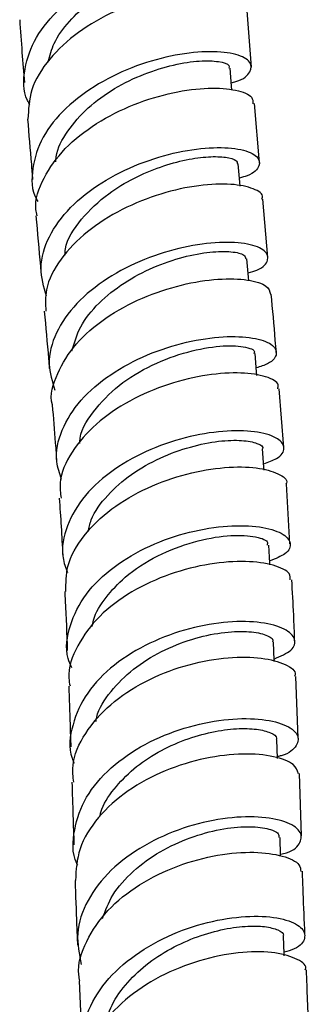
# Model space of a CAD drawing. Units: millimetres. Extents: x 5 to 995, y 5 to 995.
# Drawn here: x 151 to 161, y 152 to 186 of the extents above; entities that cross this region are included whole.
import ezdxf

# ---------------------------------------------------------------- set-up
doc = ezdxf.new("R2010")
doc.units = ezdxf.units.MM

msp = doc.modelspace()

# ---------------------------------------------------------------- linework, layer by layer
at = {"color": 7, "linetype": 'Continuous', "lineweight": 25}
for p, q in [((158.822, 184.789), (158.655, 186.927)), ((159.107, 181.429), (158.926, 183.512)), ((159.401, 178.094), (159.22, 180.147)), ((159.952, 171.413), (159.791, 173.483)), ((160.166, 168.03), (160.049, 170.139)), ((160.463, 161.198), (160.384, 163.369)), ((159.737, 160.488), (159.716, 161.145)), ((160.574, 157.76), (160.504, 159.953)), ((159.845, 157.057), (159.824, 157.701)), ((152.764, 152.662), (152.869, 150.331))]:
    msp.add_line(p, q, dxfattribs=at)
at = {"color": 7, "linetype": 'Continuous', "lineweight": 25, "flags": 128}
for points in [[(158.133, 183.989), (158.123, 184.117), (158.069, 184.757)], [(158.427, 180.602), (158.414, 180.749), (158.357, 181.391)], [(158.723, 177.29), (158.713, 177.409), (158.656, 178.051)], [(159.01, 173.949), (159, 174.076), (158.947, 174.717)], [(159.265, 170.625), (159.257, 170.729), (159.213, 171.367)], [(159.47, 167.29), (159.467, 167.35), (159.433, 167.982)], [(159.621, 163.891), (159.619, 163.943), (159.595, 164.57)], [(159.974, 153.549), (159.971, 153.612), (159.945, 154.236)]]:
    msp.add_lwpolyline(points, dxfattribs=at)
at = {"color": 7, "linetype": 'Continuous', "lineweight": 25}
for points, knots in [([(151.033, 183.466), (151.004, 183.516), (150.776, 183.905), (150.808, 184.735), (151.184, 185.851), (152.051, 186.884), (153.241, 187.737), (154.621, 188.356), (156.01, 188.71), (157.234, 188.8), (158.134, 188.665), (158.605, 188.364), (158.535, 188.003), (158.241, 187.726), (157.882, 187.647), (157.848, 187.64)], [0, 0, 0, 0, 0.012913, 0.101407, 0.18998, 0.278645, 0.367408, 0.45627, 0.545221, 0.634246, 0.723324, 0.812433, 0.901551, 0.990664, 1, 1, 1, 1]), ([(151.672, 184.972), (151.731, 185.192), (151.866, 185.689), (152.39, 186.412), (153.131, 187.098), (154.022, 187.66), (154.972, 188.077), (155.897, 188.339), (156.715, 188.454), (157.343, 188.438), (157.737, 188.331), (157.774, 188.222), (157.79, 188.172)], [0, 0, 0, 0, 0.08268, 0.186335, 0.290065, 0.393845, 0.497666, 0.60152, 0.705376, 0.80923, 0.913073, 1, 1, 1, 1]), ([(158.642, 186.925), (158.605, 187.037), (158.529, 187.265), (157.811, 187.484), (156.738, 187.51), (155.408, 187.287), (154.005, 186.795), (152.698, 186.049), (151.67, 185.094), (151.016, 184.031), (150.982, 183.309), (150.966, 182.965)], [0, 0, 0, 0, 0.108297, 0.221013, 0.33369, 0.446357, 0.559032, 0.671722, 0.784423, 0.897121, 1, 1, 1, 1]), ([(150.674, 186.457), (150.7, 186.075), (150.748, 185.342), (150.812, 184.603), (150.843, 184.249)], [0, 0, 0, 0, 0.521682, 1, 1, 1, 1]), ([(158.112, 184.243), (158.167, 184.256), (158.538, 184.347), (158.819, 184.629), (158.843, 184.982), (158.335, 185.262), (157.408, 185.371), (156.169, 185.253), (154.779, 184.875), (153.413, 184.237), (152.249, 183.373), (151.417, 182.34), (151.088, 181.235), (151.077, 180.442), (151.3, 180.086), (151.315, 180.062)], [0, 0, 0, 0, 0.0155243, 0.104528, 0.1935394, 0.2825561, 0.371569, 0.4605653, 0.5495307, 0.6384536, 0.7273241, 0.8161334, 0.9048794, 0.9935683, 1, 1, 1, 1]), ([(151.944, 181.461), (151.947, 181.521), (151.961, 181.889), (152.338, 182.555), (153.04, 183.377), (153.994, 184.063), (155.052, 184.576), (156.102, 184.897), (157.027, 185.032), (157.697, 185.003), (158.051, 184.887), (158.031, 184.786), (158.024, 184.753)], [0, 0, 0, 0, 0.022783, 0.137872, 0.253009, 0.368188, 0.483418, 0.598685, 0.713965, 0.829245, 0.944528, 1, 1, 1, 1]), ([(151.284, 179.563), (151.268, 179.638), (151.172, 180.073), (151.484, 180.906), (152.21, 181.95), (153.344, 182.843), (154.686, 183.516), (156.081, 183.933), (157.354, 184.088), (158.32, 184.008), (158.877, 183.783), (158.872, 183.586), (158.871, 183.506)], [0, 0, 0, 0, 0.023182, 0.135628, 0.248113, 0.360638, 0.473197, 0.585776, 0.69836, 0.810938, 0.923509, 1, 1, 1, 1]), ([(150.95, 182.965), (150.993, 182.433), (151.051, 181.727), (151.114, 181.019), (151.13, 180.845)], [0, 0, 0, 0, 0.753934, 1, 1, 1, 1]), ([(151.611, 176.735), (151.518, 177.065), (151.325, 177.752), (151.649, 178.842), (152.401, 179.878), (153.526, 180.762), (154.868, 181.429), (156.261, 181.842), (157.529, 181.997), (158.508, 181.922), (159.084, 181.667), (159.142, 181.323), (158.887, 181.027), (158.494, 180.917), (158.401, 180.891)], [0, 0, 0, 0, 0.082256, 0.171209, 0.26014, 0.349072, 0.438025, 0.527018, 0.616053, 0.705128, 0.794232, 0.883355, 0.972489, 1, 1, 1, 1]), ([(152.268, 178.181), (152.271, 178.254), (152.289, 178.689), (152.812, 179.464), (153.681, 180.303), (154.679, 180.904), (155.625, 181.303), (156.54, 181.553), (157.341, 181.658), (157.943, 181.636), (158.302, 181.534), (158.32, 181.432), (158.328, 181.39)], [0, 0, 0, 0, 0.027917, 0.165584, 0.303281, 0.406838, 0.510409, 0.614008, 0.71763, 0.821257, 0.924903, 1, 1, 1, 1]), ([(159.179, 180.146), (159.193, 180.17), (159.269, 180.312), (158.923, 180.535), (158.158, 180.704), (156.998, 180.663), (155.644, 180.372), (154.255, 179.822), (153.004, 179.033), (152.072, 178.058), (151.554, 177.082), (151.583, 176.466), (151.595, 176.216)], [0, 0, 0, 0, 0.022948, 0.135521, 0.248091, 0.36067, 0.473253, 0.585824, 0.698363, 0.810858, 0.923308, 1, 1, 1, 1]), ([(151.244, 179.558), (151.297, 178.969), (151.358, 178.282), (151.419, 177.596), (151.427, 177.5)], [0, 0, 0, 0, 0.858705, 1, 1, 1, 1]), ([(158.7, 177.554), (158.811, 177.587), (159.214, 177.707), (159.454, 178.011), (159.354, 178.353), (158.744, 178.599), (157.737, 178.664), (156.453, 178.496), (155.055, 178.07), (153.723, 177.393), (152.619, 176.501), (151.9, 175.46), (151.614, 174.397), (151.818, 173.738), (151.912, 173.435)], [0, 0, 0, 0, 0.034009, 0.123138, 0.212253, 0.301355, 0.390441, 0.479501, 0.568526, 0.657513, 0.746472, 0.835427, 0.924408, 1, 1, 1, 1]), ([(152.512, 174.811), (152.594, 175.098), (152.762, 175.69), (153.428, 176.513), (154.323, 177.227), (155.367, 177.776), (156.431, 178.138), (157.398, 178.313), (158.142, 178.319), (158.589, 178.212), (158.61, 178.097), (158.619, 178.049)], [0, 0, 0, 0, 0.108856, 0.224267, 0.33966, 0.455067, 0.570499, 0.685956, 0.801441, 0.916968, 1, 1, 1, 1]), ([(151.822, 172.914), (151.822, 172.915), (151.721, 173.272), (151.972, 174.031), (152.594, 175.082), (153.665, 176), (154.974, 176.709), (156.373, 177.17), (157.686, 177.373), (158.732, 177.336), (159.409, 177.124), (159.466, 176.909), (159.492, 176.808)], [0, 0, 0, 0, 0.0003335, 0.1127549, 0.2251789, 0.3376231, 0.4501078, 0.5626506, 0.6752572, 0.7879181, 0.900609, 1, 1, 1, 1]), ([(159.692, 174.761), (159.681, 174.903), (159.629, 175.583), (159.566, 176.269), (159.515, 176.811)], [0, 0, 0, 0, 0.208501, 1, 1, 1, 1]), ([(151.54, 176.214), (151.59, 175.654), (151.651, 174.98), (151.705, 174.308), (151.715, 174.194)], [0, 0, 0, 0, 0.830163, 1, 1, 1, 1]), ([(152.148, 170.296), (152.076, 170.502), (151.877, 171.066), (152.105, 172.041), (152.764, 173.1), (153.833, 174.013), (155.149, 174.712), (156.552, 175.16), (157.863, 175.347), (158.917, 175.298), (159.588, 175.063), (159.762, 174.722), (159.553, 174.4), (159.132, 174.26), (158.989, 174.213)], [0, 0, 0, 0, 0.051814, 0.142184, 0.232444, 0.322602, 0.41268, 0.502712, 0.592736, 0.68278, 0.772863, 0.862987, 0.953147, 1, 1, 1, 1]), ([(152.784, 171.562), (152.784, 171.579), (152.778, 171.959), (153.236, 172.692), (154.114, 173.631), (155.325, 174.355), (156.599, 174.819), (157.766, 175.017), (158.583, 174.981), (158.976, 174.839), (158.912, 174.735), (158.899, 174.715)], [0, 0, 0, 0, 0.006366, 0.143502, 0.280559, 0.417581, 0.55461, 0.691679, 0.828807, 0.966005, 1, 1, 1, 1]), ([(159.742, 173.48), (159.756, 173.527), (159.804, 173.693), (159.371, 173.926), (158.507, 174.072), (157.285, 174.001), (155.901, 173.676), (154.52, 173.091), (153.311, 172.27), (152.46, 171.271), (152.039, 170.356), (152.106, 169.813), (152.128, 169.639)], [0, 0, 0, 0, 0.043937, 0.156824, 0.269755, 0.382695, 0.495607, 0.608463, 0.721249, 0.833966, 0.946626, 1, 1, 1, 1]), ([(151.818, 172.913), (151.856, 172.467), (151.913, 171.796), (151.958, 171.131), (151.973, 170.909)], [0, 0, 0, 0, 0.665727, 1, 1, 1, 1]), ([(159.249, 170.846), (159.414, 170.904), (159.846, 171.056), (160.033, 171.396), (159.812, 171.744), (159.101, 171.983), (158.012, 172.033), (156.679, 171.843), (155.269, 171.389), (153.963, 170.68), (152.915, 169.753), (152.292, 168.679), (152.093, 167.729), (152.29, 167.193), (152.353, 167.021)], [0, 0, 0, 0, 0.055432, 0.145754, 0.236037, 0.326269, 0.416445, 0.50657, 0.596669, 0.686776, 0.776932, 0.867177, 0.957541, 1, 1, 1, 1]), ([(153.08, 168.452), (153.11, 168.593), (153.206, 169.045), (153.734, 169.75), (154.574, 170.497), (155.605, 171.076), (156.684, 171.466), (157.693, 171.664), (158.529, 171.687), (159.042, 171.573), (159.266, 171.44), (159.211, 171.368), (159.21, 171.367)], [0, 0, 0, 0, 0.053572, 0.171695, 0.289725, 0.407717, 0.525707, 0.643719, 0.761776, 0.87991, 0.998119, 1, 1, 1, 1]), ([(152.3, 166.352), (152.299, 166.649), (152.298, 167.324), (152.879, 168.338), (153.861, 169.29), (155.147, 170.034), (156.556, 170.526), (157.912, 170.752), (159.061, 170.732), (159.79, 170.515), (160.113, 170.279), (160.038, 170.149), (160.033, 170.14)], [0, 0, 0, 0, 0.088455, 0.201185, 0.313906, 0.42669, 0.539561, 0.652509, 0.765523, 0.878587, 0.991672, 1, 1, 1, 1]), ([(152.062, 169.634), (152.086, 169.303), (152.135, 168.628), (152.169, 167.959), (152.187, 167.618)], [0, 0, 0, 0, 0.489713, 1, 1, 1, 1]), ([(152.501, 163.669), (152.455, 163.779), (152.253, 164.26), (152.396, 165.171), (152.942, 166.281), (153.944, 167.25), (155.23, 167.997), (156.647, 168.483), (158.015, 168.695), (159.161, 168.656), (159.945, 168.419), (160.253, 168.064), (160.114, 167.689), (159.664, 167.509), (159.462, 167.429)], [0, 0, 0, 0, 0.027066, 0.117423, 0.207686, 0.29785, 0.387919, 0.477899, 0.567802, 0.657646, 0.747456, 0.837267, 0.927112, 1, 1, 1, 1]), ([(153.225, 165.126), (153.238, 165.2), (153.299, 165.556), (153.685, 166.157), (154.421, 166.952), (155.506, 167.649), (156.798, 168.139), (158.015, 168.351), (158.927, 168.317), (159.414, 168.153), (159.38, 168.023), (159.369, 167.981)], [0, 0, 0, 0, 0.027623, 0.132682, 0.237668, 0.377208, 0.516683, 0.656146, 0.795647, 0.935229, 1, 1, 1, 1]), ([(160.186, 166.765), (160.187, 166.839), (160.188, 167.04), (159.639, 167.301), (158.665, 167.446), (157.374, 167.36), (155.955, 167.006), (154.584, 166.38), (153.422, 165.511), (152.665, 164.461), (152.334, 163.595), (152.425, 163.124), (152.443, 163.034)], [0, 0, 0, 0, 0.066054, 0.179522, 0.293004, 0.406469, 0.519895, 0.633263, 0.746568, 0.85982, 0.973049, 1, 1, 1, 1]), ([(160.338, 164.62), (160.328, 164.921), (160.305, 165.632), (160.261, 166.353), (160.236, 166.769)], [0, 0, 0, 0, 0.424186, 1, 1, 1, 1]), ([(152.256, 166.352), (152.262, 166.242), (152.301, 165.548), (152.326, 164.861), (152.348, 164.282)], [0, 0, 0, 0, 0.15831, 1, 1, 1, 1]), ([(159.617, 163.979), (159.842, 164.078), (160.304, 164.282), (160.409, 164.688), (160.044, 165.053), (159.212, 165.291), (158.029, 165.32), (156.642, 165.09), (155.224, 164.579), (153.958, 163.803), (152.988, 162.807), (152.493, 161.677), (152.373, 160.808), (152.561, 160.38), (152.586, 160.323)], [0, 0, 0, 0, 0.085538, 0.175554, 0.265542, 0.355521, 0.445513, 0.535534, 0.625591, 0.715691, 0.805838, 0.896042, 0.986312, 1, 1, 1, 1]), ([(153.355, 161.779), (153.362, 161.83), (153.417, 162.203), (153.857, 162.853), (154.634, 163.649), (155.644, 164.274), (156.732, 164.704), (157.784, 164.931), (158.687, 164.97), (159.307, 164.859), (159.607, 164.699), (159.565, 164.595), (159.555, 164.57)], [0, 0, 0, 0, 0.018758, 0.136744, 0.25467, 0.372545, 0.490376, 0.608174, 0.725958, 0.843754, 0.961582, 1, 1, 1, 1]), ([(152.572, 159.648), (152.553, 159.842), (152.492, 160.426), (152.936, 161.387), (153.815, 162.409), (155.052, 163.224), (156.458, 163.778), (157.862, 164.052), (159.098, 164.06), (159.965, 163.849), (160.393, 163.579), (160.348, 163.408), (160.337, 163.369)], [0, 0, 0, 0, 0.056458, 0.170201, 0.283865, 0.39748, 0.511084, 0.62471, 0.738376, 0.852075, 0.965789, 1, 1, 1, 1]), ([(152.396, 163.03), (152.413, 162.58), (152.439, 161.866), (152.461, 161.155), (152.47, 160.892)], [0, 0, 0, 0, 0.630042, 1, 1, 1, 1]), ([(152.713, 156.731), (152.703, 156.75), (152.501, 157.137), (152.556, 157.979), (152.943, 159.138), (153.835, 160.185), (155.053, 161.021), (156.459, 161.596), (157.872, 161.886), (159.116, 161.903), (160.028, 161.697), (160.508, 161.337), (160.447, 160.937), (160.147, 160.641), (159.78, 160.561), (159.735, 160.551)], [0, 0, 0, 0, 0.004588, 0.094107, 0.183617, 0.273101, 0.362549, 0.451959, 0.541335, 0.630679, 0.71999, 0.80926, 0.898488, 0.987679, 1, 1, 1, 1]), ([(153.495, 158.45), (153.505, 158.499), (153.575, 158.835), (153.971, 159.417), (154.651, 160.138), (155.524, 160.725), (156.478, 161.161), (157.439, 161.434), (158.315, 161.551), (159.038, 161.528), (159.514, 161.398), (159.734, 161.251), (159.696, 161.163), (159.689, 161.145)], [0, 0, 0, 0, 0.018137, 0.124394, 0.230618, 0.336804, 0.44296, 0.549082, 0.655166, 0.761229, 0.867281, 0.973323, 1, 1, 1, 1]), ([(160.47, 159.949), (160.434, 160.061), (160.355, 160.304), (159.646, 160.578), (158.558, 160.68), (157.205, 160.528), (155.775, 160.094), (154.441, 159.382), (153.386, 158.434), (152.703, 157.337), (152.656, 156.567), (152.633, 156.193)], [0, 0, 0, 0, 0.095696, 0.209498, 0.323321, 0.437147, 0.550965, 0.664778, 0.778605, 0.892474, 1, 1, 1, 1]), ([(152.51, 159.646), (152.521, 159.257), (152.544, 158.523), (152.569, 157.788), (152.581, 157.443)], [0, 0, 0, 0, 0.53141, 1, 1, 1, 1]), ([(159.843, 157.114), (159.915, 157.132), (160.301, 157.224), (160.586, 157.536), (160.589, 157.937), (160.059, 158.282), (159.104, 158.462), (157.835, 158.408), (156.415, 158.077), (155.023, 157.459), (153.832, 156.584), (153.008, 155.513), (152.612, 154.354), (152.765, 153.599), (152.838, 153.237)], [0, 0, 0, 0, 0.02044, 0.109897, 0.199387, 0.288927, 0.378525, 0.468179, 0.557882, 0.647629, 0.737413, 0.827225, 0.917051, 1, 1, 1, 1]), ([(153.586, 154.859), (153.689, 155.138), (153.91, 155.736), (154.639, 156.543), (155.592, 157.233), (156.672, 157.729), (157.744, 158.019), (158.697, 158.111), (159.401, 158.036), (159.79, 157.874), (159.783, 157.748), (159.78, 157.702)], [0, 0, 0, 0, 0.103351, 0.221761, 0.340144, 0.458478, 0.576756, 0.694979, 0.813149, 0.931269, 1, 1, 1, 1]), ([(152.792, 152.665), (152.777, 152.735), (152.676, 153.195), (152.981, 154.071), (153.706, 155.166), (154.853, 156.082), (156.22, 156.746), (157.647, 157.126), (158.956, 157.225), (159.956, 157.078), (160.533, 156.804), (160.546, 156.591), (160.551, 156.512)], [0, 0, 0, 0, 0.02049, 0.13476, 0.248963, 0.363084, 0.477114, 0.591059, 0.704939, 0.818777, 0.932596, 1, 1, 1, 1]), ([(160.701, 154.302), (160.678, 154.786), (160.644, 155.525), (160.621, 156.262), (160.614, 156.516)], [0, 0, 0, 0, 0.654421, 1, 1, 1, 1]), ([(152.623, 156.194), (152.639, 155.671), (152.661, 154.916), (152.697, 154.155), (152.707, 153.92)], [0, 0, 0, 0, 0.692208, 1, 1, 1, 1]), ([(153.004, 149.844), (152.944, 150.051), (152.771, 150.642), (153.039, 151.662), (153.744, 152.774), (154.859, 153.718), (156.213, 154.42), (157.641, 154.84), (158.96, 154.977), (159.999, 154.862), (160.634, 154.558), (160.751, 154.167), (160.509, 153.828), (160.092, 153.705), (159.969, 153.669)], [0, 0, 0, 0, 0.049102, 0.140272, 0.231515, 0.322828, 0.414189, 0.505569, 0.596926, 0.688228, 0.779453, 0.870596, 0.961662, 1, 1, 1, 1]), ([(153.754, 151.279), (153.776, 151.388), (153.859, 151.786), (154.287, 152.431), (154.983, 153.159), (155.858, 153.755), (156.81, 154.199), (157.762, 154.481), (158.623, 154.604), (159.326, 154.588), (159.774, 154.464), (159.973, 154.326), (159.932, 154.247), (159.926, 154.236)], [0, 0, 0, 0, 0.0397314, 0.1447152, 0.2497214, 0.3547241, 0.4596869, 0.5646106, 0.6694707, 0.7742537, 0.8789765, 0.9836321, 1, 1, 1, 1]), ([(160.713, 153.055), (160.72, 153.073), (160.775, 153.223), (160.396, 153.479), (159.589, 153.697), (158.386, 153.693), (156.999, 153.417), (155.59, 152.856), (154.335, 152.029), (153.418, 150.992), (152.928, 149.961), (152.979, 149.312), (152.999, 149.058)], [0, 0, 0, 0, 0.016358, 0.130003, 0.243624, 0.357259, 0.470945, 0.584708, 0.698562, 0.812514, 0.926566, 1, 1, 1, 1]), ([(160.853, 150.823), (160.851, 150.845), (160.802, 151.595), (160.778, 152.336), (160.755, 153.054)], [0, 0, 0, 0, 0.030289, 1, 1, 1, 1])]:
    msp.add_open_spline(points, degree=3, knots=knots, dxfattribs=at)

doc.saveas('drawing.dxf')
